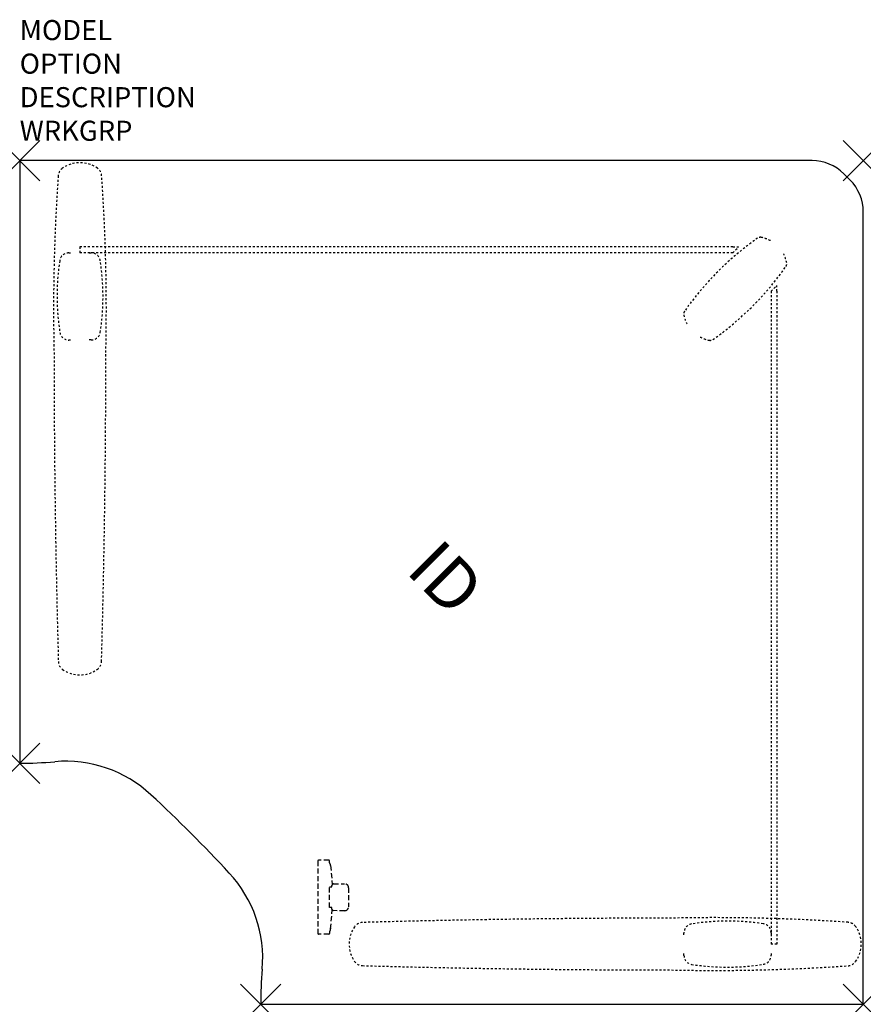
# Model space of a CAD drawing. Units: inches. Extents: x 0 to 42, y -42 to 7.
import ezdxf
from ezdxf.enums import TextEntityAlignment as Align

# ---------------------------------------------------------------- set-up
doc = ezdxf.new("R2010")
doc.units = ezdxf.units.IN
doc.header["$MEASUREMENT"] = 0
doc.header["$PDMODE"] = 3
doc.linetypes.add('HIDDEN', pattern=[0.375, 0.25, -0.125])
doc.layers.add('AFUTL-P', color=2, linetype='Continuous')
doc.layers.add('AFUTL-P-TN', color=7, linetype='Continuous')

msp = doc.modelspace()

# ---------------------------------------------------------------- linework, layer by layer
at = {"layer": 'AFUTL-P', "color": 3, "linetype": 'Continuous'}
for p, q in [((39.446, 0), (0, 0)), ((0, 0), (0, -30)), ((41.037, -0.659), (41.341, -0.963)), ((42, -42), (42, -2.554)), ((12, -42), (42, -42))]:
    msp.add_line(p, q, dxfattribs=at)
at = {"layer": 'AFUTL-P', "color": 9, "linetype": 'HIDDEN', "ltscale": 0.25}
for p, q in [((3, -4.297), (3, -4.589)), ((35.5, -4.589), (35.792, -4.297)), ((35.5, -4.297), (35.792, -4.297)), ((2.444, -4.59), (2.534, -4.59)), ((35.5, -4.589), (3, -4.589)), ((3.466, -4.588), (3.556, -4.588)), ((37.411, -6.5), (37.703, -6.208)), ((37.703, -6.5), (37.703, -6.208)), ((37.411, -6.5), (37.411, -39)), ((2.534, -8.93), (2.452, -8.93)), ((3.563, -8.928), (3.466, -8.928)), ((33.07, -38.534), (33.07, -38.452)), ((37.41, -38.444), (37.41, -38.534)), ((37.703, -39), (37.411, -39)), ((33.072, -39.563), (33.072, -39.466)), ((37.412, -39.466), (37.412, -39.556))]:
    msp.add_line(p, q, dxfattribs=at)
at = {"layer": 'AFUTL-P', "color": 9, "linetype": 'HIDDEN', "ltscale": 0.25, "extrusion": (0, 0, -1)}
for p, q in [((35.5, -4.297), (3, -4.297)), ((37.703, -6.5), (37.703, -39))]:
    msp.add_line(p, q, dxfattribs=at)
at = {"layer": 'AFUTL-P', "color": 9, "linetype": 'HIDDEN'}
for p, q in [((14.842, -34.869), (14.842, -38.47)), ((14.842, -34.869), (14.842, -38.47)), ((15.389, -34.83), (14.881, -34.83)), ((15.389, -34.83), (14.881, -34.83)), ((15.429, -34.958), (15.429, -34.869)), ((15.429, -34.958), (15.429, -34.869)), ((15.482, -35.097), (15.558, -36.04)), ((15.482, -35.097), (15.558, -36.04)), ((15.429, -37.181), (15.429, -36.158)), ((15.429, -36.158), (15.547, -36.158)), ((15.429, -37.181), (15.429, -36.158)), ((15.429, -36.158), (15.547, -36.158)), ((15.547, -36.158), (15.547, -36.079)), ((15.547, -36.158), (15.547, -36.079)), ((15.626, -36), (16.177, -36)), ((15.626, -36), (16.177, -36)), ((16.374, -36.197), (16.374, -37.142)), ((16.374, -36.197), (16.374, -37.142)), ((15.547, -37.181), (15.429, -37.181)), ((15.547, -37.181), (15.429, -37.181)), ((15.547, -37.26), (15.547, -37.181)), ((15.547, -37.26), (15.547, -37.181)), ((15.482, -38.242), (15.558, -37.299)), ((15.482, -38.242), (15.558, -37.299)), ((16.177, -37.339), (15.626, -37.338)), ((16.177, -37.339), (15.626, -37.338)), ((15.389, -38.509), (14.881, -38.509)), ((15.389, -38.509), (14.881, -38.509)), ((15.429, -38.381), (15.429, -38.47)), ((15.429, -38.381), (15.429, -38.47))]:
    msp.add_line(p, q, dxfattribs=at)
at = {"layer": 'AFUTL-P', "color": 3, "linetype": 'Continuous'}
for centre, radius, start, end in [((39.446, -2.25), 2.25, 45, 90), ((39.75, -2.554), 2.25, 0, 45), ((2.289, -36.139), 6.239, 47.1055, 95.0039), ((0, -10), 20, 270, 275.0039), ((-44.514, -86.514), 75, 42.89448, 47.10552), ((5.861, -39.711), 6.239, 354.9961, 42.8945), ((32, -42), 20, 174.9961, 180)]:
    msp.add_arc(centre, radius, start, end, dxfattribs=at)
at = {"layer": 'AFUTL-P', "color": 9, "linetype": 'HIDDEN', "ltscale": 0.25}
for centre, radius, start, end in [((2.416, -0.786), 0.498, 125.6159, 175.8089), ((3, -1.6), 1.5, 54.3736, 125.6484), ((3.584, -0.786), 0.498, 4.1911, 54.3841), ((97.295, -7.417), 95.609, 176.00113, 181.27988), ((-91.295, -7.417), 95.609, 358.72012, 3.99887), ((45.443, -16.199, 0), 15.105, 125.1937, 144.8063), ((36.873, -4.066, 0), 0.25, 78.989, 122.7045), ((36.615, -5.391, 0), 1.6, 61.793, 78.989), ((2.445, -5.047), 0.457, 90.0994, 172.0138), ((3.557, -5.045), 0.457, 8.1851, 90.0994), ((36.615, -5.391, 0), 1.6, 11.011, 28.207), ((13.425, -6.741), 11.567, 171.2619, 189.0267), ((-7.442, -6.777), 11.591, 351.1904, 8.9187), ((25.807, 3.437, 0), 15.105, 305.1937, 324.8063), ((37.94, -5.133, 0), 0.25, 327.2955, 11.011), ((33.31, -7.629, 0), 0.25, 147.2955, 191.011), ((34.635, -7.371, 0), 1.6, 191.011, 208.207), ((2.451, -8.473), 0.457, 190.3825, 270.0994), ((3.563, -8.471), 0.457, 270.0994, 349.8164), ((34.635, -7.371, 0), 1.6, 241.793, 258.989), ((34.377, -8.696, 0), 0.25, 258.989, 302.7045), ((549.994, -9.549), 548.284, 180.00029, 181.60856), ((-543.994, -9.549), 548.284, 358.39144, 359.99971), ((2.423, -24.92), 0.498, 182.3693, 234.8905), ((3.577, -24.92), 0.498, 305.1095, 357.6307), ((3, -24.1), 1.5, 234.8781, 305.1219), ((32.451, -585.994), 548.284, 90.00029, 91.60856), ((34.583, -133.295), 95.609, 86.00113, 91.27988), ((17.9, -39), 1.5, 144.8781, 215.1219), ((17.08, -38.423), 0.498, 92.3693, 144.8905), ((33.527, -38.451), 0.457, 100.3825, 180.0994), ((35.259, -49.425), 11.567, 81.2619, 99.0267), ((36.953, -38.445), 0.457, 0.0994, 82.0138), ((41.214, -38.416), 0.498, 35.6159, 85.8089), ((40.4, -39), 1.5, 324.3516, 35.6264), ((33.529, -39.563), 0.457, 180.0994, 259.8164), ((36.955, -39.557), 0.457, 278.1851, 0.0994), ((17.08, -39.577), 0.498, 215.1095, 267.6307), ((32.451, 507.994), 548.284, 268.39144, 269.99971), ((34.583, 55.295), 95.609, 268.72012, 273.99887), ((35.223, -28.558), 11.591, 261.1904, 278.9187), ((41.214, -39.584), 0.498, 274.1911, 324.3841)]:
    msp.add_arc(centre, radius, start, end, dxfattribs=at)
at = {"layer": 'AFUTL-P', "color": 9, "linetype": 'HIDDEN'}
for centre, radius, start, end in [((14.883, -34.871), 0.0417, 93.121, 176.879), ((14.883, -34.871), 0.0417, 93.121, 176.879), ((15.386, -34.872), 0.043, 4.658, 85.342), ((15.386, -34.872), 0.043, 4.658, 85.342), ((15.206, -35.123), 0.277, 359.9009, 36.4162), ((15.206, -35.123), 0.277, 359.9009, 36.4162), ((15.626, -36.079), 0.0787, 90.0227, 180.0192), ((15.626, -36.079), 0.0787, 90.0227, 180.0192), ((16.177, -36.197), 0.197, 0.0209, 90.0209), ((16.177, -36.197), 0.197, 0.0209, 90.0209), ((16.177, -37.142), 0.197, 269.9808, 359.9773), ((16.177, -37.142), 0.197, 269.9808, 359.9773), ((15.626, -37.26), 0.0787, 179.9808, 269.9773), ((15.626, -37.26), 0.0787, 179.9808, 269.9773), ((15.206, -38.216), 0.277, 323.5838, 0.0991), ((15.206, -38.216), 0.277, 323.5838, 0.0991), ((14.883, -38.468), 0.0417, 183.121, 266.879), ((14.883, -38.468), 0.0417, 183.121, 266.879), ((15.386, -38.466), 0.043, 274.658, 355.342), ((15.386, -38.466), 0.043, 274.658, 355.342)]:
    msp.add_arc(centre, radius, start, end, dxfattribs=at)
at = {"layer": 'AFUTL-P', "color": 3}
for p in [(0, 0), (42, 0), (42, -42)]:
    msp.add_point(p, dxfattribs=at)
at = {"layer": 'AFUTL-P', "color": 3, "linetype": 'Continuous'}
for p in [(0, -30), (12, -42)]:
    msp.add_point(p, dxfattribs=at)

# ---------------------------------------------------------------- texts
at = {"layer": 'AFUTL-P', "color": 7, "flags": 9}
for tag, p, s in [('MODEL', (0, 6), 'GCTE30424230S-!!   20'), ('OPTION', (0, 4.33), ''), ('DESCRIPTION', (0, 2.66), 'TRIPOD CORNER ELEC. HGHT ADJ. SINGLE'), ('WRKGRP', (0, 0.99), '')]:
    msp.add_attdef(tag, p, s, height=1, dxfattribs=at)
at = {"layer": 'AFUTL-P-TN', "flags": 8}
msp.add_attdef('ID', text='GCTE3423SENNNS', height=2.5, rotation=315, dxfattribs=at).set_placement((21, -21), align=Align.MIDDLE)

doc.saveas('drawing.dxf')
